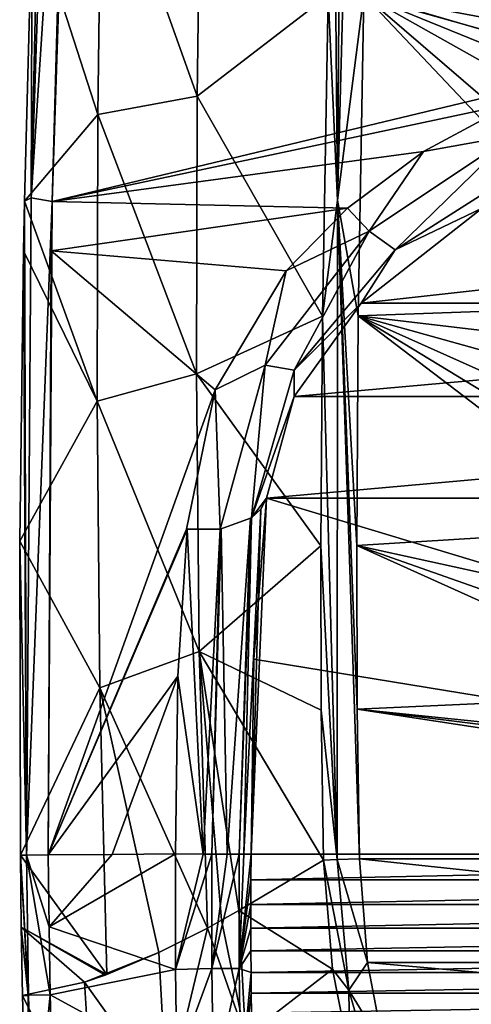
# Model space of a CAD drawing. Units: millimetres. Extents: x -177 to 177, y -480 to 10.
# Drawn here: x -177 to -80, y -312 to -102 of the extents above; entities that cross this region are included whole.
import ezdxf

# ---------------------------------------------------------------- set-up
doc = ezdxf.new("R2010")
doc.units = ezdxf.units.MM
doc.header["$LTSCALE"] = 198.929398
for name, color, linetype in [('19', 7, 'CONTINUOUS'), ('20', 7, 'CONTINUOUS'), ('21', 7, 'CONTINUOUS'), ('22', 7, 'CONTINUOUS'), ('23', 7, 'CONTINUOUS'), ('24', 7, 'CONTINUOUS'), ('25', 7, 'CONTINUOUS'), ('26', 7, 'CONTINUOUS'), ('27', 7, 'CONTINUOUS'), ('28', 7, 'CONTINUOUS'), ('29', 7, 'CONTINUOUS'), ('30', 7, 'CONTINUOUS'), ('31', 7, 'CONTINUOUS'), ('32', 7, 'CONTINUOUS'), ('33', 7, 'CONTINUOUS'), ('34', 7, 'CONTINUOUS')]:
    doc.layers.add(name, color=color, linetype=linetype)

msp = doc.modelspace()

# ---------------------------------------------------------------- linework, layer by layer
at = {"layer": '19', "linetype": 'Continuous'}
for points in [[(-103.32, -96.65, 102), (-40.82, -162.75, 102), (-104.5, -165.02, 102), (-103.32, -96.65, 102)], [(-39.63, -151.5, 102), (-40.82, -162.75, 102), (-103.32, -96.65, 102), (-39.63, -151.5, 102)], [(-34.05, -135.59, 102), (-39.63, -151.5, 102), (-103.32, -96.65, 102), (-34.05, -135.59, 102)], [(-27.8, -127.46, 102), (-34.05, -135.59, 102), (-103.32, -96.65, 102), (-27.8, -127.46, 102)], [(-19.59, -121.11, 102), (-27.8, -127.46, 102), (-103.32, -96.65, 102), (-19.59, -121.11, 102)], [(0, -116.02, 102), (-19.59, -121.11, 102), (-103.32, -96.65, 102), (0, -116.02, 102)], [(0, -116.02, 102), (-103.32, -96.65, 102), (103.32, -96.65, 102), (0, -116.02, 102)], [(-40.82, -162.75, 102), (-41.98, -172.39, 102), (-104.5, -165.02, 102), (-40.82, -162.75, 102)], [(-104.5, -165.02, 102), (-45.1, -210.27, 102), (-104.81, -213.95, 102), (-104.5, -165.02, 102)], [(-45.38, -200.98, 102), (-45.1, -210.27, 102), (-104.5, -165.02, 102), (-45.38, -200.98, 102)], [(-45.21, -191.61, 102), (-45.38, -200.98, 102), (-104.5, -165.02, 102), (-45.21, -191.61, 102)], [(-44.08, -181.88, 102), (-45.21, -191.61, 102), (-104.5, -165.02, 102), (-44.08, -181.88, 102)], [(-41.98, -172.39, 102), (-44.08, -181.88, 102), (-104.5, -165.02, 102), (-41.98, -172.39, 102)], [(-45.1, -210.27, 102), (-42.63, -227.62, 102), (-104.81, -213.95, 102), (-45.1, -210.27, 102)], [(-39.49, -237.02, 102), (-34.56, -245.69, 102), (-104.81, -213.95, 102), (-39.49, -237.02, 102)], [(-104.81, -213.95, 102), (-34.56, -245.69, 102), (-104.73, -248.86, 102), (-104.81, -213.95, 102)], [(-42.63, -227.62, 102), (-39.49, -237.02, 102), (-104.81, -213.95, 102), (-42.63, -227.62, 102)], [(-34.56, -245.69, 102), (-19.75, -257.59, 102), (-104.73, -248.86, 102), (-34.56, -245.69, 102)], [(-19.75, -257.59, 102), (-10.1, -260.56, 102), (-104.73, -248.86, 102), (-19.75, -257.59, 102)], [(-104.73, -248.86, 102), (-10.1, -260.56, 102), (104.25, -280.74, 102), (-104.73, -248.86, 102)], [(-104.25, -280.74, 102), (-104.73, -248.86, 102), (104.25, -280.74, 102), (-104.25, -280.74, 102)], [(-102.52, -302.85, 102), (-104.25, -280.74, 102), (102.52, -302.85, 102), (-102.52, -302.85, 102)], [(102.52, -302.85, 102), (-104.25, -280.74, 102), (104.25, -280.74, 102), (102.52, -302.85, 102)], [(-99.1, -320.73, 102), (-102.52, -302.85, 102), (99.1, -320.73, 102), (-99.1, -320.73, 102)], [(99.1, -320.73, 102), (-102.52, -302.85, 102), (102.52, -302.85, 102), (99.1, -320.73, 102)]]:
    msp.add_3dface(points, dxfattribs=at)
at = {"layer": '20', "linetype": 'Continuous'}
for points in [[(127.34, -285.24, 385), (127.32, -279.79, 385), (-127.34, -285.24, 385), (127.34, -285.24, 385)], [(-127.34, -285.24, 385), (127.32, -279.79, 385), (-127.32, -279.79, 385), (-127.34, -285.24, 385)], [(127.35, -290.49, 385), (127.34, -285.24, 385), (-127.35, -290.49, 385), (127.35, -290.49, 385)], [(-127.35, -290.49, 385), (127.34, -285.24, 385), (-127.34, -285.24, 385), (-127.35, -290.49, 385)], [(-127.34, -295.53, 385), (127.35, -290.49, 385), (-127.35, -290.49, 385), (-127.34, -295.53, 385)], [(127.34, -295.53, 385), (127.35, -290.49, 385), (-127.34, -295.53, 385), (127.34, -295.53, 385)], [(-127.33, -300.36, 384.99), (127.34, -295.53, 385), (-127.34, -295.53, 385), (-127.33, -300.36, 384.99)], [(127.33, -300.36, 384.99), (127.34, -295.53, 385), (-127.33, -300.36, 384.99), (127.33, -300.36, 384.99)], [(-127.3, -304.98, 384.99), (127.33, -300.36, 384.99), (-127.33, -300.36, 384.99), (-127.3, -304.98, 384.99)], [(127.3, -304.98, 384.99), (127.33, -300.36, 384.99), (-127.3, -304.98, 384.99), (127.3, -304.98, 384.99)], [(-127.26, -309.41, 384.99), (127.3, -304.98, 384.99), (-127.3, -304.98, 384.99), (-127.26, -309.41, 384.99)], [(127.26, -309.41, 384.99), (127.3, -304.98, 384.99), (-127.26, -309.41, 384.99), (127.26, -309.41, 384.99)], [(-127.22, -313.66, 384.99), (127.26, -309.41, 384.99), (-127.26, -309.41, 384.99), (-127.22, -313.66, 384.99)], [(127.22, -313.66, 384.99), (127.26, -309.41, 384.99), (-127.22, -313.66, 384.99), (127.22, -313.66, 384.99)]]:
    msp.add_3dface(points, dxfattribs=at)
at = {"layer": '21', "linetype": 'Continuous'}
for points in [[(-126.72, -238.24, 384.98), (127.32, -279.79, 385), (-124.06, -203.9, 384.98), (-126.72, -238.24, 384.98)], [(-124.06, -203.9, 384.98), (127.32, -279.79, 385), (124.06, -203.9, 384.98), (-124.06, -203.9, 384.98)], [(-127.32, -279.79, 385), (127.32, -279.79, 385), (-126.72, -238.24, 384.98), (-127.32, -279.79, 385)]]:
    msp.add_3dface(points, dxfattribs=at)
at = {"layer": '22', "linetype": 'Continuous'}
for points in [[(-78.1, -142.07, 385.84), (-103.9, -162.33, 385.46), (78.1, -142.07, 385.84), (-78.1, -142.07, 385.84)], [(78.1, -142.07, 385.84), (-103.9, -162.33, 385.46), (103.9, -162.33, 385.46), (78.1, -142.07, 385.84)], [(-103.9, -162.33, 385.46), (-118.15, -182.2, 384.93), (103.9, -162.33, 385.46), (-103.9, -162.33, 385.46)], [(103.9, -162.33, 385.46), (-118.15, -182.2, 384.93), (118.15, -182.2, 384.93), (103.9, -162.33, 385.46)], [(-124.06, -203.9, 384.98), (124.06, -203.9, 384.98), (118.15, -182.2, 384.93), (-124.06, -203.9, 384.98)], [(-118.15, -182.2, 384.93), (-124.06, -203.9, 384.98), (118.15, -182.2, 384.93), (-118.15, -182.2, 384.93)]]:
    msp.add_3dface(points, dxfattribs=at)
at = {"layer": '23', "linetype": 'Continuous'}
for points in [[(-138.76, -118.25, 200.91), (-159.15, -61.06, 296.56), (-138.03, -59.12, 200.82), (-138.76, -118.25, 200.91)], [(-138.76, -118.25, 200.91), (-138.03, -59.12, 200.82), (-110.91, -96.71, 107.44), (-138.76, -118.25, 200.91)], [(-159.15, -61.06, 296.56), (-159.94, -122.13, 296.65), (-173.92, -78.73, 393.31), (-159.15, -61.06, 296.56)], [(-159.94, -122.13, 296.65), (-159.15, -61.06, 296.56), (-138.76, -118.25, 200.91), (-159.94, -122.13, 296.65)], [(-173.92, -78.73, 393.31), (-159.94, -122.13, 296.65), (-175.57, -140.56, 393.21), (-173.92, -78.73, 393.31)], [(-112.11, -165.12, 107.53), (-138.76, -118.25, 200.91), (-110.91, -96.71, 107.44), (-112.11, -165.12, 107.53)], [(-138.9, -177.4, 201), (-159.94, -122.13, 296.65), (-138.76, -118.25, 200.91), (-138.9, -177.4, 201)], [(-138.9, -177.4, 201), (-138.76, -118.25, 200.91), (-112.11, -165.12, 107.53), (-138.9, -177.4, 201)], [(-159.94, -122.13, 296.65), (-160.09, -183.22, 296.74), (-175.57, -140.56, 393.21), (-159.94, -122.13, 296.65)], [(-160.09, -183.22, 296.74), (-159.94, -122.13, 296.65), (-138.9, -177.4, 201), (-160.09, -183.22, 296.74)], [(-175.57, -140.56, 393.21), (-160.09, -183.22, 296.74), (-175.79, -151.21, 393.19), (-175.57, -140.56, 393.21)], [(-175.79, -151.21, 393.19), (-160.09, -183.22, 296.74), (-176.57, -213.06, 393.1), (-175.79, -151.21, 393.19)], [(-112.44, -214.09, 107.59), (-138.9, -177.4, 201), (-112.11, -165.12, 107.53), (-112.44, -214.09, 107.59)], [(-138.37, -236.55, 201.09), (-160.09, -183.22, 296.74), (-138.9, -177.4, 201), (-138.37, -236.55, 201.09)], [(-138.37, -236.55, 201.09), (-138.9, -177.4, 201), (-112.44, -214.09, 107.59), (-138.37, -236.55, 201.09)], [(-160.09, -183.22, 296.74), (-159.49, -244.32, 296.83), (-176.57, -213.06, 393.1), (-160.09, -183.22, 296.74)], [(-159.49, -244.32, 296.83), (-160.09, -183.22, 296.74), (-138.37, -236.55, 201.09), (-159.49, -244.32, 296.83)], [(-176.57, -213.06, 393.1), (-159.49, -244.32, 296.83), (-176.42, -280, 393), (-176.57, -213.06, 393.1)], [(-112.37, -249.07, 107.64), (-138.37, -236.55, 201.09), (-112.44, -214.09, 107.59), (-112.37, -249.07, 107.64)], [(-136.62, -295.51, 199.71), (-159.49, -244.32, 296.83), (-138.37, -236.55, 201.09), (-136.62, -295.51, 199.71)], [(-136.62, -295.51, 199.71), (-138.37, -236.55, 201.09), (-133.59, -293.85, 187.31), (-136.62, -295.51, 199.71)], [(-133.59, -293.85, 187.31), (-138.37, -236.55, 201.09), (-129.95, -291.81, 172.85), (-133.59, -293.85, 187.31)], [(-129.95, -291.81, 172.85), (-138.37, -236.55, 201.09), (-111.89, -281.05, 107.64), (-129.95, -291.81, 172.85)], [(-111.89, -281.05, 107.64), (-138.37, -236.55, 201.09), (-112.37, -249.07, 107.64), (-111.89, -281.05, 107.64)], [(-159.49, -244.32, 296.83), (-158, -305.42, 296.99), (-176.42, -280, 393), (-159.49, -244.32, 296.83)], [(-158, -305.42, 296.99), (-159.49, -244.32, 296.83), (-146.93, -300.74, 244.39), (-158, -305.42, 296.99)], [(-146.93, -300.74, 244.39), (-159.49, -244.32, 296.83), (-136.62, -295.51, 199.71), (-146.93, -300.74, 244.39)], [(-176.42, -280, 393), (-158, -305.42, 296.99), (-176.23, -295.36, 392.98), (-176.42, -280, 393)], [(-162.74, -307.03, 321.05), (-176, -309.88, 392.95), (-176.23, -295.36, 392.98), (-162.74, -307.03, 321.05)], [(-158.35, -305.55, 298.76), (-162.74, -307.03, 321.05), (-176.23, -295.36, 392.98), (-158.35, -305.55, 298.76)], [(-158, -305.42, 296.99), (-158.35, -305.55, 298.76), (-176.23, -295.36, 392.98), (-158, -305.42, 296.99)]]:
    msp.add_3dface(points, dxfattribs=at)
at = {"layer": '24', "linetype": 'Continuous'}
for points in [[(0, -105.13, 400), (0, -52.85, 400), (-167.96, -78.74, 400), (0, -105.13, 400)], [(-169.63, -140.69, 400), (-50.01, -111.92, 400), (-167.96, -78.74, 400), (-169.63, -140.69, 400)], [(-26.13, -106.91, 400), (0, -105.13, 400), (-167.96, -78.74, 400), (-26.13, -106.91, 400)], [(-50.01, -111.92, 400), (-26.13, -106.91, 400), (-167.96, -78.74, 400), (-50.01, -111.92, 400)], [(-71.56, -119.75, 400), (-50.01, -111.92, 400), (-169.63, -140.69, 400), (-71.56, -119.75, 400)], [(-90.59, -129.99, 400), (-71.56, -119.75, 400), (-169.63, -140.69, 400), (-90.59, -129.99, 400)], [(-106.75, -142.11, 400), (-90.59, -129.99, 400), (-169.63, -140.69, 400), (-106.75, -142.11, 400)], [(-169.84, -151.21, 400), (-106.75, -142.11, 400), (-169.63, -140.69, 400), (-169.84, -151.21, 400)], [(-119.82, -155.44, 400), (-106.75, -142.11, 400), (-169.84, -151.21, 400), (-119.82, -155.44, 400)], [(-170.5, -279.94, 400), (-134.92, -180.78, 400), (-169.84, -151.21, 400), (-170.5, -279.94, 400)], [(-134.92, -180.78, 400), (-119.82, -155.44, 400), (-169.84, -151.21, 400), (-134.92, -180.78, 400)], [(-141.08, -210.51, 400), (-134.92, -180.78, 400), (-170.5, -279.94, 400), (-141.08, -210.51, 400)], [(-141.01, -210.51, 400), (-141.08, -210.51, 400), (-170.5, -279.94, 400), (-141.01, -210.51, 400)], [(-140.94, -210.54, 400), (-141.01, -210.51, 400), (-170.5, -279.94, 400), (-140.94, -210.54, 400)], [(-142.93, -241.86, 400), (-140.94, -210.54, 400), (-170.5, -279.94, 400), (-142.93, -241.86, 400)], [(-170.5, -279.94, 400), (-156.9, -279.83, 400), (-142.93, -241.86, 400), (-170.5, -279.94, 400)], [(-143.41, -279.71, 400), (-142.93, -241.86, 400), (-156.9, -279.83, 400), (-143.41, -279.71, 400)]]:
    msp.add_3dface(points, dxfattribs=at)
at = {"layer": '25', "linetype": 'Continuous'}
for points in [[(-156.9, -279.83, 400), (-170.5, -279.94, 400), (-170.32, -295.28, 400), (-156.9, -279.83, 400)], [(-143.41, -279.71, 400), (-156.9, -279.83, 400), (-170.32, -295.28, 400), (-143.41, -279.71, 400)], [(-143.41, -279.71, 400), (-170.32, -295.28, 400), (-143.39, -304.33, 400), (-143.41, -279.71, 400)], [(-170.32, -295.28, 400), (-170.09, -309.77, 400), (-143.39, -304.33, 400), (-170.32, -295.28, 400)], [(-143.39, -304.33, 400), (-170.09, -309.77, 400), (-143.15, -324.44, 400), (-143.39, -304.33, 400)], [(-170.09, -309.77, 400), (-169.11, -344.88, 400), (-143.15, -324.44, 400), (-170.09, -309.77, 400)]]:
    msp.add_3dface(points, dxfattribs=at)
at = {"layer": '26', "linetype": 'Continuous'}
for points in [[(-176.42, -280, 393), (-174.69, -309.85, 397.85), (-175.09, -279.99, 397.87), (-176.42, -280, 393)], [(-176.42, -280, 393), (-176.23, -295.36, 392.98), (-174.77, -309.86, 397.75), (-176.42, -280, 393)], [(-174.69, -309.85, 397.85), (-176.42, -280, 393), (-174.77, -309.86, 397.75), (-174.69, -309.85, 397.85)], [(-170.32, -295.28, 400), (-170.5, -279.94, 400), (-175.09, -279.99, 397.87), (-170.32, -295.28, 400)], [(-170.09, -309.77, 400), (-170.32, -295.28, 400), (-175.09, -279.99, 397.87), (-170.09, -309.77, 400)], [(-174.69, -309.85, 397.85), (-170.09, -309.77, 400), (-175.09, -279.99, 397.87), (-174.69, -309.85, 397.85)], [(-176.23, -295.36, 392.98), (-176, -309.88, 392.95), (-174.77, -309.86, 397.75), (-176.23, -295.36, 392.98)]]:
    msp.add_3dface(points, dxfattribs=at)
at = {"layer": '27', "linetype": 'Continuous'}
for points in [[(-165.03, 0, 400), (-169.48, 0, 398.03), (-174.12, -139.85, 397.95), (-165.03, 0, 400)], [(-169.63, -140.69, 400), (-165.03, 0, 400), (-174.12, -139.85, 397.95), (-169.63, -140.69, 400)], [(-169.48, 0, 398.03), (-171.01, 0, 393.44), (-174.12, -139.85, 397.95), (-169.48, 0, 398.03)], [(-171.01, 0, 393.44), (-173.92, -78.73, 393.31), (-174.12, -139.85, 397.95), (-171.01, 0, 393.44)], [(-165.03, 0, 400), (-169.63, -140.69, 400), (-167.96, -78.74, 400), (-165.03, 0, 400)], [(-173.92, -78.73, 393.31), (-175.57, -140.56, 393.21), (-174.12, -139.85, 397.95), (-173.92, -78.73, 393.31)], [(-175.57, -140.56, 393.21), (-175.79, -151.21, 393.19), (-175.09, -279.99, 397.87), (-175.57, -140.56, 393.21)], [(-175.57, -140.56, 393.21), (-175.09, -279.99, 397.87), (-174.12, -139.85, 397.95), (-175.57, -140.56, 393.21)], [(-175.09, -279.99, 397.87), (-169.63, -140.69, 400), (-174.12, -139.85, 397.95), (-175.09, -279.99, 397.87)], [(-170.5, -279.94, 400), (-169.63, -140.69, 400), (-175.09, -279.99, 397.87), (-170.5, -279.94, 400)], [(-170.5, -279.94, 400), (-169.84, -151.21, 400), (-169.63, -140.69, 400), (-170.5, -279.94, 400)], [(-175.79, -151.21, 393.19), (-176.57, -213.06, 393.1), (-175.09, -279.99, 397.87), (-175.79, -151.21, 393.19)], [(-176.57, -213.06, 393.1), (-176.42, -280, 393), (-175.09, -279.99, 397.87), (-176.57, -213.06, 393.1)]]:
    msp.add_3dface(points, dxfattribs=at)
at = {"layer": '28', "linetype": 'Continuous'}
for points in [[(-127.32, -279.79, 385), (-126.72, -238.24, 384.98), (-124.06, -203.9, 384.98), (-127.32, -279.79, 385)], [(-127.32, -279.79, 385), (-124.06, -203.9, 384.98), (-125.23, -206.26, 389.29), (-127.32, -279.79, 385)], [(-128.86, -279.78, 390.81), (-127.32, -279.79, 385), (-125.23, -206.26, 389.29), (-128.86, -279.78, 390.81)], [(-127.24, -208.09, 392.87), (-128.86, -279.78, 390.81), (-125.23, -206.26, 389.29), (-127.24, -208.09, 392.87)], [(-133.65, -210.43, 398.28), (-132.41, -279.76, 395.67), (-127.4, -208.19, 393.08), (-133.65, -210.43, 398.28)], [(-132.41, -279.76, 395.67), (-129.83, -279.78, 392.57), (-127.4, -208.19, 393.08), (-132.41, -279.76, 395.67)], [(-129.83, -279.78, 392.57), (-128.86, -279.78, 390.81), (-127.24, -208.09, 392.87), (-129.83, -279.78, 392.57)], [(-127.4, -208.19, 393.08), (-129.83, -279.78, 392.57), (-127.24, -208.09, 392.87), (-127.4, -208.19, 393.08)], [(-140.94, -210.54, 400), (-142.93, -241.86, 400), (-137.5, -279.74, 398.88), (-140.94, -210.54, 400)], [(-140.94, -210.54, 400), (-137.5, -279.74, 398.88), (-133.89, -210.47, 398.4), (-140.94, -210.54, 400)], [(-137.5, -279.74, 398.88), (-135.68, -279.75, 398.02), (-133.89, -210.47, 398.4), (-137.5, -279.74, 398.88)], [(-135.68, -279.75, 398.02), (-132.41, -279.76, 395.67), (-133.65, -210.43, 398.28), (-135.68, -279.75, 398.02)], [(-133.89, -210.47, 398.4), (-135.68, -279.75, 398.02), (-133.65, -210.43, 398.28), (-133.89, -210.47, 398.4)], [(-142.93, -241.86, 400), (-143.41, -279.71, 400), (-137.5, -279.74, 398.88), (-142.93, -241.86, 400)]]:
    msp.add_3dface(points, dxfattribs=at)
at = {"layer": '29', "linetype": 'Continuous'}
for points in [[(-143.41, -279.71, 400), (-143.39, -304.33, 400), (-137.5, -279.74, 398.88), (-143.41, -279.71, 400)], [(-143.39, -304.33, 400), (-135.68, -279.75, 398.02), (-137.5, -279.74, 398.88), (-143.39, -304.33, 400)], [(-135.68, -279.75, 398.02), (-143.39, -304.33, 400), (-135.66, -304.16, 398.02), (-135.68, -279.75, 398.02)], [(-132.41, -279.76, 395.67), (-135.68, -279.75, 398.02), (-135.66, -304.16, 398.02), (-132.41, -279.76, 395.67)], [(-129.83, -279.78, 392.57), (-132.41, -279.76, 395.67), (-135.66, -304.16, 398.02), (-129.83, -279.78, 392.57)], [(-129.81, -304.12, 392.57), (-129.83, -279.78, 392.57), (-135.66, -304.16, 398.02), (-129.81, -304.12, 392.57)], [(-128.86, -279.78, 390.81), (-129.83, -279.78, 392.57), (-129.81, -304.12, 392.57), (-128.86, -279.78, 390.81)], [(-127.32, -279.79, 385), (-128.86, -279.78, 390.81), (-129.81, -304.12, 392.57), (-127.32, -279.79, 385)], [(-127.34, -285.24, 385), (-127.32, -279.79, 385), (-129.81, -304.12, 392.57), (-127.34, -285.24, 385)], [(-127.35, -290.49, 385), (-127.34, -285.24, 385), (-129.81, -304.12, 392.57), (-127.35, -290.49, 385)], [(-127.34, -295.53, 385), (-127.35, -290.49, 385), (-129.81, -304.12, 392.57), (-127.34, -295.53, 385)], [(-127.33, -300.36, 384.99), (-127.34, -295.53, 385), (-129.81, -304.12, 392.57), (-127.33, -300.36, 384.99)], [(-127.3, -304.98, 384.99), (-127.33, -300.36, 384.99), (-129.81, -304.12, 392.57), (-127.3, -304.98, 384.99)], [(-143.39, -304.33, 400), (-143.15, -324.44, 400), (-135.66, -304.16, 398.02), (-143.39, -304.33, 400)], [(-143.15, -324.44, 400), (-135.33, -328.57, 398.02), (-135.66, -304.16, 398.02), (-143.15, -324.44, 400)], [(-135.33, -328.57, 398.02), (-129.81, -304.12, 392.57), (-135.66, -304.16, 398.02), (-135.33, -328.57, 398.02)], [(-129.49, -328.45, 392.57), (-129.81, -304.12, 392.57), (-135.33, -328.57, 398.02), (-129.49, -328.45, 392.57)], [(-129.49, -328.45, 392.57), (-127.3, -304.98, 384.99), (-129.81, -304.12, 392.57), (-129.49, -328.45, 392.57)], [(-127.26, -309.41, 384.99), (-127.3, -304.98, 384.99), (-129.49, -328.45, 392.57), (-127.26, -309.41, 384.99)], [(-127.22, -313.66, 384.99), (-127.26, -309.41, 384.99), (-129.49, -328.45, 392.57), (-127.22, -313.66, 384.99)]]:
    msp.add_3dface(points, dxfattribs=at)
at = {"layer": '30', "linetype": 'Continuous'}
for points in [[(-129.95, -291.81, 172.85), (-111.89, -281.05, 107.64), (-110, -304.27, 107.5), (-129.95, -291.81, 172.85)], [(-133.59, -293.85, 187.31), (-129.95, -291.81, 172.85), (-128.52, -318.63, 174.7), (-133.59, -293.85, 187.31)], [(-128.52, -318.63, 174.7), (-129.95, -291.81, 172.85), (-110, -304.27, 107.5), (-128.52, -318.63, 174.7)], [(-146.93, -300.74, 244.39), (-136.62, -295.51, 199.71), (-145.25, -331.65, 245.7), (-146.93, -300.74, 244.39)], [(-145.25, -331.65, 245.7), (-136.62, -295.51, 199.71), (-128.52, -318.63, 174.7), (-145.25, -331.65, 245.7)], [(-136.62, -295.51, 199.71), (-133.59, -293.85, 187.31), (-128.52, -318.63, 174.7), (-136.62, -295.51, 199.71)], [(-162.74, -307.03, 321.05), (-158.35, -305.55, 298.76), (-146.93, -300.74, 244.39), (-162.74, -307.03, 321.05)], [(-162.74, -307.03, 321.05), (-146.93, -300.74, 244.39), (-145.25, -331.65, 245.7), (-162.74, -307.03, 321.05)], [(-158.35, -305.55, 298.76), (-158, -305.42, 296.99), (-146.93, -300.74, 244.39), (-158.35, -305.55, 298.76)], [(-106.25, -322.96, 107.19), (-128.52, -318.63, 174.7), (-110, -304.27, 107.5), (-106.25, -322.96, 107.19)], [(-176, -309.88, 392.95), (-162.74, -307.03, 321.05), (-160.63, -341.16, 318.97), (-176, -309.88, 392.95)], [(-160.63, -341.16, 318.97), (-162.74, -307.03, 321.05), (-145.25, -331.65, 245.7), (-160.63, -341.16, 318.97)], [(-176, -309.88, 392.95), (-160.63, -341.16, 318.97), (-174.96, -346.08, 392.87), (-176, -309.88, 392.95)]]:
    msp.add_3dface(points, dxfattribs=at)
at = {"layer": '31', "linetype": 'Continuous'}
for points in [[(-174.77, -309.86, 397.75), (-176, -309.88, 392.95), (-174.96, -346.08, 392.87), (-174.77, -309.86, 397.75)], [(-174.77, -309.86, 397.75), (-174.96, -346.08, 392.87), (-173.74, -346.26, 397.75), (-174.77, -309.86, 397.75)], [(-174.69, -309.85, 397.85), (-174.77, -309.86, 397.75), (-173.74, -346.26, 397.75), (-174.69, -309.85, 397.85)], [(-170.09, -309.77, 400), (-174.69, -309.85, 397.85), (-173.74, -346.26, 397.75), (-170.09, -309.77, 400)], [(-169.11, -344.88, 400), (-170.09, -309.77, 400), (-173.74, -346.26, 397.75), (-169.11, -344.88, 400)]]:
    msp.add_3dface(points, dxfattribs=at)
at = {"layer": '32', "linetype": 'Continuous'}
for points in [[(-106.48, -308.75, 103.57), (-111.89, -281.05, 107.64), (-109.01, -280.93, 103.57), (-106.48, -308.75, 103.57)], [(-110, -304.27, 107.5), (-111.89, -281.05, 107.64), (-106.48, -308.75, 103.57), (-110, -304.27, 107.5)], [(-104.25, -280.74, 102), (-102.52, -302.85, 102), (-109.01, -280.93, 103.57), (-104.25, -280.74, 102)], [(-102.52, -302.85, 102), (-106.48, -308.75, 103.57), (-109.01, -280.93, 103.57), (-102.52, -302.85, 102)], [(-106.25, -322.96, 107.19), (-110, -304.27, 107.5), (-106.48, -308.75, 103.57), (-106.25, -322.96, 107.19)], [(-102.52, -302.85, 102), (-99.1, -320.73, 102), (-106.48, -308.75, 103.57), (-102.52, -302.85, 102)], [(-99.1, -320.73, 102), (-98.7, -335.86, 103.57), (-106.48, -308.75, 103.57), (-99.1, -320.73, 102)], [(-98.7, -335.86, 103.57), (-106.25, -322.96, 107.19), (-106.48, -308.75, 103.57), (-98.7, -335.86, 103.57)]]:
    msp.add_3dface(points, dxfattribs=at)
at = {"layer": '33', "linetype": 'Continuous'}
for points in [[(-109.71, -52.58, 107.38), (-107.92, 0, 107.31), (-108.93, -140.41, 103.57), (-109.71, -52.58, 107.38)], [(-107.92, 0, 107.31), (-105.14, 0, 103.57), (-108.93, -140.41, 103.57), (-107.92, 0, 107.31)], [(-105.14, 0, 103.57), (-103.32, -96.65, 102), (-108.93, -140.41, 103.57), (-105.14, 0, 103.57)], [(-110.91, -96.71, 107.44), (-109.71, -52.58, 107.38), (-108.93, -140.41, 103.57), (-110.91, -96.71, 107.44)], [(-112.11, -165.12, 107.53), (-110.91, -96.71, 107.44), (-108.93, -140.41, 103.57), (-112.11, -165.12, 107.53)], [(-103.32, -96.65, 102), (-104.5, -165.02, 102), (-108.93, -140.41, 103.57), (-103.32, -96.65, 102)], [(-109.01, -280.93, 103.57), (-112.11, -165.12, 107.53), (-108.93, -140.41, 103.57), (-109.01, -280.93, 103.57)], [(-104.25, -280.74, 102), (-109.01, -280.93, 103.57), (-108.93, -140.41, 103.57), (-104.25, -280.74, 102)], [(-104.5, -165.02, 102), (-104.81, -213.95, 102), (-108.93, -140.41, 103.57), (-104.5, -165.02, 102)], [(-104.81, -213.95, 102), (-104.73, -248.86, 102), (-108.93, -140.41, 103.57), (-104.81, -213.95, 102)], [(-104.73, -248.86, 102), (-104.25, -280.74, 102), (-108.93, -140.41, 103.57), (-104.73, -248.86, 102)], [(-112.44, -214.09, 107.59), (-112.11, -165.12, 107.53), (-109.01, -280.93, 103.57), (-112.44, -214.09, 107.59)], [(-112.37, -249.07, 107.64), (-112.44, -214.09, 107.59), (-109.01, -280.93, 103.57), (-112.37, -249.07, 107.64)], [(-111.89, -281.05, 107.64), (-112.37, -249.07, 107.64), (-109.01, -280.93, 103.57), (-111.89, -281.05, 107.64)]]:
    msp.add_3dface(points, dxfattribs=at)
at = {"layer": '34', "linetype": 'Continuous'}
for points in [[(-71.56, -119.75, 400), (-90.59, -129.99, 400), (-71.67, -126.59, 398.86), (-71.56, -119.75, 400)], [(-71.67, -126.59, 398.86), (-90.59, -129.99, 400), (-102.16, -147.01, 398.6), (-71.67, -126.59, 398.86)], [(-71.67, -126.59, 398.86), (-102.16, -147.01, 398.6), (-96.61, -150.99, 393.41), (-71.67, -126.59, 398.86)], [(-67.73, -132.55, 393.84), (-71.67, -126.59, 398.86), (-96.61, -150.99, 393.41), (-67.73, -132.55, 393.84)], [(-90.59, -129.99, 400), (-106.75, -142.11, 400), (-102.16, -147.01, 398.6), (-90.59, -129.99, 400)], [(-78.1, -142.07, 385.84), (-67.73, -132.55, 393.84), (-96.61, -150.99, 393.41), (-78.1, -142.07, 385.84)], [(-106.75, -142.11, 400), (-119.82, -155.44, 400), (-102.16, -147.01, 398.6), (-106.75, -142.11, 400)], [(-103.9, -162.33, 385.46), (-78.1, -142.07, 385.84), (-96.61, -150.99, 393.41), (-103.9, -162.33, 385.46)], [(-102.16, -147.01, 398.6), (-119.82, -155.44, 400), (-124.33, -175.55, 398.13), (-102.16, -147.01, 398.6)], [(-102.16, -147.01, 398.6), (-124.33, -175.55, 398.13), (-118.11, -176.58, 392.7), (-102.16, -147.01, 398.6)], [(-96.61, -150.99, 393.41), (-102.16, -147.01, 398.6), (-118.11, -176.58, 392.7), (-96.61, -150.99, 393.41)], [(-103.9, -162.33, 385.46), (-96.61, -150.99, 393.41), (-118.11, -176.58, 392.7), (-103.9, -162.33, 385.46)], [(-119.82, -155.44, 400), (-134.92, -180.78, 400), (-124.33, -175.55, 398.13), (-119.82, -155.44, 400)], [(-118.15, -182.2, 384.93), (-103.9, -162.33, 385.46), (-118.11, -176.58, 392.7), (-118.15, -182.2, 384.93)], [(-134.92, -180.78, 400), (-133.89, -210.47, 398.4), (-124.33, -175.55, 398.13), (-134.92, -180.78, 400)], [(-133.89, -210.47, 398.4), (-127.24, -208.09, 392.87), (-124.33, -175.55, 398.13), (-133.89, -210.47, 398.4)], [(-124.33, -175.55, 398.13), (-127.24, -208.09, 392.87), (-118.11, -176.58, 392.7), (-124.33, -175.55, 398.13)], [(-127.24, -208.09, 392.87), (-118.15, -182.2, 384.93), (-118.11, -176.58, 392.7), (-127.24, -208.09, 392.87)], [(-134.92, -180.78, 400), (-141.08, -210.51, 400), (-133.89, -210.47, 398.4), (-134.92, -180.78, 400)], [(-124.06, -203.9, 384.98), (-118.15, -182.2, 384.93), (-127.24, -208.09, 392.87), (-124.06, -203.9, 384.98)], [(-124.06, -203.9, 384.98), (-127.24, -208.09, 392.87), (-125.23, -206.26, 389.29), (-124.06, -203.9, 384.98)], [(-133.89, -210.47, 398.4), (-127.4, -208.19, 393.08), (-127.24, -208.09, 392.87), (-133.89, -210.47, 398.4)], [(-133.89, -210.47, 398.4), (-133.65, -210.43, 398.28), (-127.4, -208.19, 393.08), (-133.89, -210.47, 398.4)], [(-141.08, -210.51, 400), (-141.01, -210.51, 400), (-133.89, -210.47, 398.4), (-141.08, -210.51, 400)], [(-141.01, -210.51, 400), (-140.94, -210.54, 400), (-133.89, -210.47, 398.4), (-141.01, -210.51, 400)]]:
    msp.add_3dface(points, dxfattribs=at)

doc.saveas('drawing.dxf')
